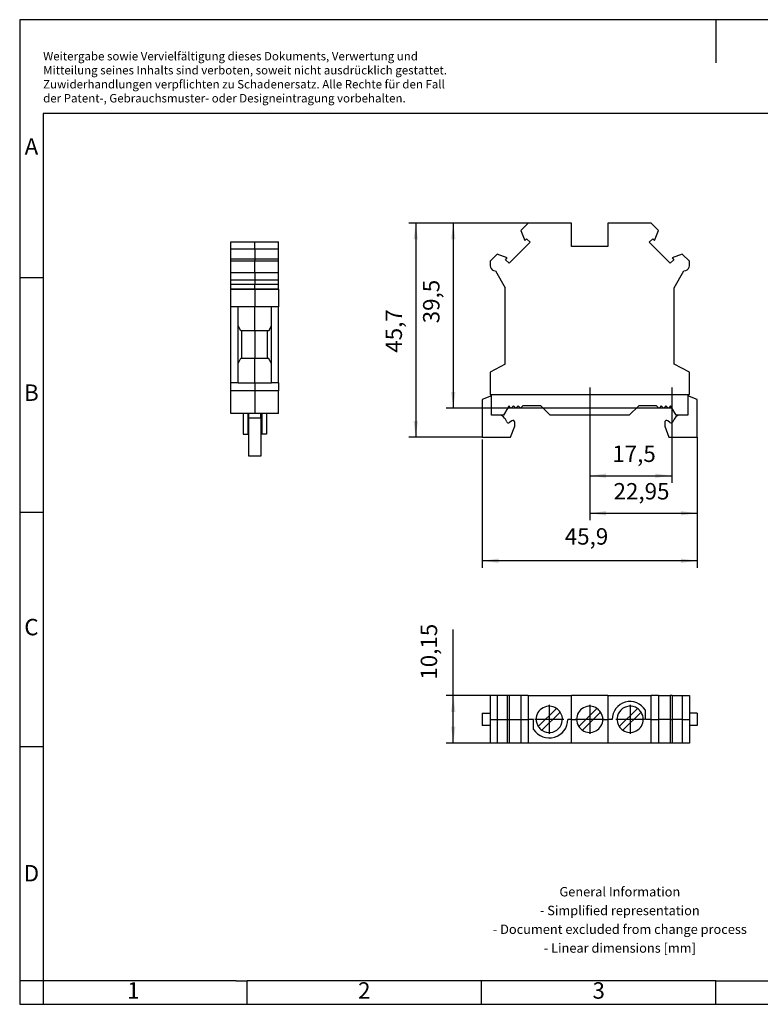
# Model space of a CAD drawing. Units: millimetres. Extents: x -195 to 102, y 25 to 235.
# Drawn here: x -195 to -37, y 25 to 235 of the extents above; entities that cross this region are included whole.
import ezdxf

# ---------------------------------------------------------------- set-up
doc = ezdxf.new("R2010")
doc.units = ezdxf.units.MM
doc.linetypes.add('DOT_CENTER', pattern=[14, 12, -1, 0, -1])
doc.layers.add('1', color=7, linetype='Continuous')
doc.styles.add('CONVERTER_11', font='txt.shx', dxfattribs={"width": 0.9})
doc.dimstyles.new('ME10_DIM_10', dxfattribs={"dimtxt": 3.5, "dimasz": 3.5, "dimexe": 1.5, "dimexo": 0.5, "dimgap": 2, "dimtad": 1, "dimdsep": 46, "dimtxsty": 'CONVERTER_11', "dimsah": 1, "dimcen": 0.09, "dimclrd": 2, "dimclre": 2, "dimclrt": 3, "dimadec": 0, "dimazin": 0, "dimtfac": 1, "dimtdec": 4, "dimtix": 1, "dimtmove": 0, "dimatfit": 3, "dimfxl": 1, "dimtolj": 1, "dimtzin": 0, "dimarcsym": 0})
doc.dimstyles.new('ME10_DIM_11', dxfattribs={"dimtxt": 3.5, "dimasz": 3.5, "dimexe": 1.5, "dimexo": 0.5, "dimgap": 2, "dimtad": 1, "dimdsep": 46, "dimtxsty": 'CONVERTER_11', "dimsah": 1, "dimcen": 0.09, "dimclrd": 2, "dimclre": 2, "dimclrt": 3, "dimadec": 0, "dimazin": 0, "dimtfac": 1, "dimtdec": 4, "dimtix": 1, "dimtmove": 0, "dimatfit": 3, "dimfxl": 1, "dimtolj": 1, "dimtzin": 0, "dimarcsym": 0})
doc.dimstyles.new('ME10_DIM_12', dxfattribs={"dimtxt": 3.5, "dimasz": 3.5, "dimexe": 1.5, "dimexo": 0, "dimgap": 1.5, "dimtad": 1, "dimdsep": 46, "dimtxsty": 'CONVERTER_11', "dimsah": 1, "dimcen": 0.09, "dimclrd": 2, "dimclre": 2, "dimclrt": 3, "dimadec": 0, "dimazin": 0, "dimtfac": 1, "dimtdec": 4, "dimtix": 1, "dimtmove": 0, "dimatfit": 3, "dimfxl": 1, "dimtolj": 1, "dimtzin": 0, "dimarcsym": 0})
doc.dimstyles.new('ME10_DIM_13', dxfattribs={"dimtxt": 3.5, "dimasz": 3.5, "dimexe": 1.5, "dimexo": 0, "dimgap": 1.5, "dimtad": 1, "dimdsep": 46, "dimtxsty": 'CONVERTER_11', "dimsah": 1, "dimcen": 0.09, "dimclrd": 2, "dimclre": 2, "dimclrt": 3, "dimadec": 0, "dimazin": 0, "dimtfac": 1, "dimtdec": 4, "dimtix": 1, "dimtmove": 0, "dimatfit": 3, "dimfxl": 1, "dimtolj": 1, "dimtzin": 0, "dimarcsym": 0})
doc.dimstyles.new('ME10_DIM_14', dxfattribs={"dimtxt": 3.5, "dimasz": 3.5, "dimexe": 1.5, "dimexo": 0, "dimgap": 1.5, "dimtad": 1, "dimdsep": 46, "dimtxsty": 'CONVERTER_11', "dimsah": 1, "dimcen": 0.09, "dimclrd": 2, "dimclre": 2, "dimclrt": 3, "dimadec": 0, "dimazin": 0, "dimtfac": 1, "dimtdec": 4, "dimtix": 1, "dimtmove": 0, "dimatfit": 3, "dimfxl": 1, "dimtolj": 1, "dimtzin": 0, "dimarcsym": 0})
doc.dimstyles.new('ME10_DIM_15', dxfattribs={"dimtxt": 3.5, "dimasz": 3.5, "dimexe": 1.5, "dimexo": 0, "dimgap": 1.5, "dimtad": 1, "dimdsep": 46, "dimtxsty": 'CONVERTER_11', "dimsah": 1, "dimcen": 0.09, "dimclrd": 2, "dimclre": 2, "dimclrt": 3, "dimadec": 0, "dimazin": 0, "dimtfac": 1, "dimtdec": 4, "dimtix": 1, "dimtmove": 0, "dimatfit": 3, "dimfxl": 1, "dimtolj": 1, "dimtzin": 0, "dimarcsym": 0})

# ---------------------------------------------------------------- blocks, each defined once
blk = doc.blocks.new('_rahmen', base_point=(97.09, 25.27))
at = {"layer": '1', "color": 2, "linetype": 'Continuous'}
for p, q in [((-194.91, 235.27), (-194.91, 180.27)), ((-46.41, 235.27), (-194.91, 235.27)), ((-46.41, 235.27), (-46.41, 226.06)), ((102.09, 235.27), (-46.41, 235.27)), ((-194.91, 180.27), (-194.91, 130.27)), ((-194.91, 180.27), (-189.91, 180.27)), ((-194.91, 130.27), (-194.91, 80.27)), ((-194.91, 130.27), (-189.91, 130.27)), ((-194.91, 80.27), (-194.91, 30.27)), ((-194.91, 80.27), (-189.91, 80.27)), ((-194.91, 30.27), (-194.91, 25.27)), ((-189.91, 30.27), (-194.91, 30.27)), ((-189.91, 30.27), (-189.91, 25.27)), ((-146.41, 25.27), (-146.41, 30.27)), ((-96.41, 25.27), (-96.41, 30.27)), ((-46.41, 25.27), (-46.41, 30.27)), ((-194.91, 25.27), (-189.91, 25.27)), ((-189.91, 25.27), (-146.41, 25.27)), ((-146.41, 25.27), (-96.41, 25.27)), ((-96.41, 25.27), (-46.41, 25.27)), ((-46.41, 25.27), (3.59, 25.27))]:
    blk.add_line(p, q, dxfattribs=at)
at = {"layer": '1', "color": 6, "linetype": 'Continuous'}
for p, q in [((-189.91, 215.27), (-189.91, 180.27)), ((97.09, 215.27), (-189.91, 215.27)), ((-189.91, 180.27), (-189.91, 130.27)), ((-189.91, 130.27), (-189.91, 80.27)), ((-189.91, 80.27), (-189.91, 30.27)), ((-154.91, 30.27), (-189.91, 30.27)), ((-148.71, 30.27), (-154.91, 30.27)), ((-148.71, 30.27), (-146.41, 30.27)), ((-101.46, 30.27), (-146.41, 30.27)), ((-96.41, 30.27), (-101.46, 30.27)), ((-46.41, 30.27), (-96.41, 30.27)), ((-46.41, 30.27), (-32.46, 30.27))]:
    blk.add_line(p, q, dxfattribs=at)
at = {"layer": '1', "color": 3, "insert": (-189.91, 217.06), "char_height": 1.8, "attachment_point": 7, "line_spacing_factor": 0.996399, "style": 'CONVERTER_11'}
blk.add_mtext('Weitergabe sowie Vervielfältigung dieses Dokuments, Verwertung und \\PMitteilung seines Inhalts sind verboten, soweit nicht ausdrücklich gestattet. \\PZuwiderhandlungen verpflichten zu Schadenersatz. Alle Rechte für den Fall\\Pder Patent-, Gebrauchsmuster- oder Designeintragung vorbehalten.', dxfattribs=at)
at = {"layer": '1', "color": 7, "char_height": 3.5, "attachment_point": 5, "line_spacing_factor": 1.20048, "style": 'CONVERTER_11'}
for s, insert in [('A', (-192.41, 207.77)), ('B', (-192.41, 155.27)), ('C', (-192.41, 105.27)), ('D', (-192.41, 52.77)), ('1', (-170.66, 27.77)), ('2', (-121.41, 27.77)), ('3', (-71.41, 27.77))]:
    blk.add_mtext(s, dxfattribs=dict(at, insert=insert))
at = {"layer": '1', "color": 2, "insert": (-66.9, 43.02), "char_height": 2, "attachment_point": 5, "line_spacing_factor": 1.20048, "style": 'CONVERTER_11'}
blk.add_mtext('General Information\\P- Simplified representation\\P- Document excluded from change process\\P- Linear dimensions [mm]', dxfattribs=at)
blk = doc.blocks.new('A4I_CS', base_point=(97.09, 25.27))
at = {"layer": '1'}
blk.add_blockref('_rahmen', (97.09, 25.27), dxfattribs=at)
blk = doc.blocks.new('USLKG_10_N-1-select__2', base_point=(-96.27, 80.98))
at = {"color": 7, "linetype": 'Continuous'}
for p, q in [((-93.04, 91.13), (-94.57, 91.13)), ((-94.57, 91.13), (-94.57, 86.05)), ((-93.04, 91.13), (-93.04, 86.05)), ((-90.9, 91.13), (-93.04, 91.13)), ((-90.9, 91.13), (-90.9, 86.05)), ((-90.52, 91.13), (-90.9, 91.13)), ((-88.01, 91.13), (-90.52, 91.13)), ((-90.52, 91.13), (-90.52, 86.05)), ((-86.42, 91.13), (-88.01, 91.13)), ((-88.01, 91.13), (-88.01, 86.05)), ((-86.42, 91.13), (-77.22, 91.13)), ((-86.42, 91.13), (-86.42, 86.05)), ((-69.42, 91.13), (-77.22, 91.13)), ((-77.22, 86.05), (-77.22, 91.13)), ((-69.42, 91.13), (-60.22, 91.13)), ((-69.42, 91.13), (-69.42, 86.05)), ((-60.22, 86.05), (-60.22, 91.13)), ((-58.64, 91.13), (-60.22, 91.13)), ((-58.64, 91.13), (-56.13, 91.13)), ((-58.64, 91.13), (-58.64, 86.05)), ((-55.75, 91.13), (-56.13, 91.13)), ((-56.13, 91.13), (-56.13, 86.05)), ((-55.75, 91.13), (-53.61, 91.13)), ((-55.75, 91.13), (-55.75, 86.05)), ((-53.61, 91.13), (-53.61, 86.05)), ((-53.61, 91.13), (-52.07, 91.13)), ((-52.07, 91.13), (-52.07, 86.05)), ((-84.28, 84.5), (-80.4, 88.38)), ((-75.66, 84.5), (-71.77, 88.38)), ((-67.03, 84.5), (-63.15, 88.38)), ((-96.27, 87.35), (-94.57, 87.35)), ((-96.27, 87.35), (-96.27, 84.75)), ((-79.62, 87.6), (-83.5, 83.72)), ((-70.99, 87.6), (-74.88, 83.72)), ((-62.37, 87.6), (-66.25, 83.72)), ((-50.37, 87.35), (-52.07, 87.35)), ((-50.37, 87.35), (-50.37, 84.75)), ((-94.57, 84.75), (-96.27, 84.75)), ((-94.57, 86.05), (-94.57, 80.98)), ((-93.04, 86.05), (-93.04, 80.98)), ((-90.9, 86.05), (-90.9, 80.98)), ((-90.52, 86.05), (-90.52, 80.98)), ((-88.01, 86.05), (-88.01, 80.98)), ((-86.42, 86.05), (-86.42, 80.98)), ((-77.22, 80.98), (-77.22, 86.05)), ((-69.42, 86.05), (-69.42, 80.98)), ((-60.22, 80.98), (-60.22, 86.05)), ((-58.64, 86.05), (-58.64, 80.98)), ((-56.13, 86.05), (-56.13, 80.98)), ((-55.75, 86.05), (-55.75, 80.98)), ((-53.61, 86.05), (-53.61, 80.98)), ((-52.07, 86.05), (-52.07, 80.98)), ((-50.37, 84.75), (-52.07, 84.75)), ((-93.04, 80.98), (-94.57, 80.98)), ((-90.9, 80.98), (-93.04, 80.98)), ((-90.52, 80.98), (-90.9, 80.98)), ((-88.01, 80.98), (-90.52, 80.98)), ((-86.42, 80.98), (-88.01, 80.98)), ((-77.22, 80.98), (-86.42, 80.98)), ((-69.42, 80.98), (-77.22, 80.98)), ((-60.22, 80.98), (-69.42, 80.98)), ((-58.64, 80.98), (-60.22, 80.98)), ((-56.13, 80.98), (-58.64, 80.98)), ((-55.75, 80.98), (-56.13, 80.98)), ((-53.61, 80.98), (-55.75, 80.98)), ((-52.07, 80.98), (-53.61, 80.98))]:
    blk.add_line(p, q, dxfattribs=at)
at = {"color": 2, "linetype": 'Continuous'}
for p, q in [((-61.45, 86.05), (-61.45, 88.02)), ((-94.57, 86.05), (-93.04, 86.05)), ((-93.04, 86.05), (-90.9, 86.05)), ((-90.9, 86.05), (-90.52, 86.05)), ((-90.52, 86.05), (-88.01, 86.05)), ((-88.01, 86.05), (-86.42, 86.05)), ((-85.3, 86.05), (-86.42, 86.05)), ((-85.3, 83.91), (-85.3, 86.05)), ((-77.22, 86.05), (-77.97, 86.05)), ((-77.22, 86.05), (-76.12, 86.05)), ((-70.52, 86.05), (-69.42, 86.05)), ((-68.5, 86.05), (-69.42, 86.05)), ((-60.22, 86.05), (-61.45, 86.05)), ((-60.22, 86.05), (-58.64, 86.05)), ((-56.13, 86.05), (-58.64, 86.05)), ((-56.13, 86.05), (-55.75, 86.05)), ((-53.61, 86.05), (-55.75, 86.05)), ((-53.61, 86.05), (-52.07, 86.05))]:
    blk.add_line(p, q, dxfattribs=at)
at = {"color": 7, "linetype": 'Continuous'}
for centre, start, end in [((-81.95, 86.05), 56.3282, 180), ((-81.95, 86.05), 33.6718, 56.3282), ((-73.32, 86.05), 56.3282, 180), ((-73.32, 86.05), 33.6718, 56.3282), ((-64.7, 86.05), 56.3282, 213.6718), ((-64.7, 86.05), 33.6718, 56.3282), ((-81.95, 86.05), 236.3282, 33.6718), ((-73.32, 86.05), 360, 33.6718), ((-64.7, 86.05), 360, 33.6718), ((-81.95, 86.05), 180, 213.6718), ((-81.95, 86.05), 213.6718, 236.3282), ((-73.32, 86.05), 180, 213.6718), ((-73.32, 86.05), 213.6718, 236.3282), ((-73.32, 86.05), 236.3282, 360), ((-64.7, 86.05), 213.6718, 236.3282), ((-64.7, 86.05), 236.3282, 360)]:
    blk.add_arc(centre, 2.8, start, end, dxfattribs=at)
at = {"color": 2, "linetype": 'Continuous'}
for centre, radius, start, end in [((-64.7, 86.05), 3.8, 31.2112, 180), ((-81.95, 86.05), 3.97, 212.5665, 0)]:
    blk.add_arc(centre, radius, start, end, dxfattribs=at)
at = {"layer": '1', "color": 2, "linetype": 'DOT_CENTER'}
for p, q in [((-81.95, 89.13), (-81.95, 82.97)), ((-73.32, 89.13), (-73.32, 82.97)), ((-64.7, 89.13), (-64.7, 82.97)), ((-78.87, 86.05), (-85.03, 86.05)), ((-70.24, 86.05), (-76.4, 86.05)), ((-61.62, 86.05), (-67.78, 86.05))]:
    blk.add_line(p, q, dxfattribs=at)
blk = doc.blocks.new('*D17')
at = {"layer": '1', "color": 2, "linetype": 'Continuous'}
for p, q in [((-102.43, 91.13), (-102.43, 105.18)), ((-86.92, 91.13), (-103.93, 91.13)), ((-102.43, 80.98), (-102.43, 91.13)), ((-86.92, 80.98), (-103.93, 80.98))]:
    blk.add_line(p, q, dxfattribs=at)
at = {"layer": '1', "color": 2}
for points in [[(-101.97, 87.63), (-102.89, 87.63), (-102.43, 91.13)], [(-102.89, 84.48), (-101.97, 84.48), (-102.43, 80.98)]]:
    blk.add_solid(points, dxfattribs=at)
at = {"layer": '1', "color": 3, "insert": (-104.78, 94.5), "char_height": 3.5, "attachment_point": 7, "rotation": 90, "line_spacing_factor": 0.60024, "style": 'CONVERTER_11'}
blk.add_mtext('10,15', dxfattribs=at)
blk = doc.blocks.new('USLKG_10_N-1-select__5', base_point=(-149.85, 142.2))
at = {"color": 7, "linetype": 'Continuous'}
for p, q in [((-149.85, 186.32), (-149.85, 187.9)), ((-149.85, 187.9), (-144.77, 187.9)), ((-144.77, 187.9), (-139.7, 187.9)), ((-139.7, 186.32), (-139.7, 187.9)), ((-144.77, 186.32), (-149.85, 186.32)), ((-149.85, 184.17), (-149.85, 186.32)), ((-139.7, 186.32), (-144.77, 186.32)), ((-139.7, 184.17), (-139.7, 186.32)), ((-144.77, 184.17), (-149.85, 184.17)), ((-149.85, 183.79), (-149.85, 184.17)), ((-144.77, 183.79), (-149.85, 183.79)), ((-149.85, 181.28), (-149.85, 183.79)), ((-139.7, 184.17), (-144.77, 184.17)), ((-139.7, 183.79), (-144.77, 183.79)), ((-139.7, 183.79), (-139.7, 184.17)), ((-139.7, 181.28), (-139.7, 183.79)), ((-144.77, 181.28), (-149.85, 181.28)), ((-149.85, 179.75), (-149.85, 181.28)), ((-139.7, 181.28), (-144.77, 181.28)), ((-139.7, 179.75), (-139.7, 181.28)), ((-144.77, 179.75), (-149.85, 179.75)), ((-149.85, 178.78), (-149.85, 179.75)), ((-149.85, 177.81), (-149.85, 178.78)), ((-139.7, 179.75), (-144.77, 179.75)), ((-139.7, 178.78), (-139.7, 179.75)), ((-139.7, 177.81), (-139.7, 178.78)), ((-149.85, 177.7), (-149.85, 177.81)), ((-144.77, 177.7), (-149.85, 177.7)), ((-149.85, 174.06), (-149.85, 177.7)), ((-139.7, 177.7), (-144.77, 177.7)), ((-139.7, 177.81), (-139.7, 177.7)), ((-139.7, 177.7), (-139.7, 174.06)), ((-148.32, 174.06), (-149.85, 174.06)), ((-149.85, 157.8), (-149.85, 174.06)), ((-144.77, 174.06), (-148.32, 174.06)), ((-148.32, 169.99), (-148.32, 174.06)), ((-141.22, 174.06), (-144.77, 174.06)), ((-141.22, 169.99), (-141.22, 174.06)), ((-139.7, 174.06), (-141.22, 174.06)), ((-139.7, 157.8), (-139.7, 174.06)), ((-148.32, 161.93), (-148.32, 169.99)), ((-147.76, 168.9), (-148.32, 169.99)), ((-147.52, 168.9), (-147.76, 168.9)), ((-144.77, 168.9), (-147.52, 168.9)), ((-147.52, 163.1), (-147.52, 168.9)), ((-142.02, 168.9), (-144.77, 168.9)), ((-141.79, 168.9), (-142.02, 168.9)), ((-142.02, 163.1), (-142.02, 168.9)), ((-141.79, 168.9), (-141.22, 169.99)), ((-141.22, 161.93), (-141.22, 169.99)), ((-148.32, 161.93), (-147.73, 163.1)), ((-148.32, 157.8), (-148.32, 161.93)), ((-147.73, 163.1), (-147.52, 163.1)), ((-147.52, 163.1), (-144.77, 163.1)), ((-144.77, 163.1), (-142.02, 163.1)), ((-142.02, 163.1), (-141.82, 163.1)), ((-141.22, 161.93), (-141.82, 163.1)), ((-141.22, 157.8), (-141.22, 161.93)), ((-149.85, 156.1), (-149.85, 157.8)), ((-148.32, 157.8), (-149.85, 157.8)), ((-148.32, 157.8), (-144.77, 157.8)), ((-144.77, 157.8), (-141.22, 157.8)), ((-139.7, 157.8), (-141.22, 157.8)), ((-139.7, 157.8), (-139.7, 156.1)), ((-144.77, 156.1), (-149.85, 156.1)), ((-149.85, 151.3), (-149.85, 156.1)), ((-139.7, 156.1), (-144.77, 156.1)), ((-139.7, 151.3), (-139.7, 156.1)), ((-147.27, 151.3), (-149.85, 151.3)), ((-147.27, 151.3), (-147.27, 146.9)), ((-146.27, 151.3), (-147.27, 151.3)), ((-146.27, 151.3), (-146.27, 146.9)), ((-146.07, 151.3), (-146.27, 151.3)), ((-146.07, 150.3), (-146.07, 151.3)), ((-144.77, 151.3), (-146.07, 151.3)), ((-143.47, 151.3), (-144.77, 151.3)), ((-143.47, 150.3), (-143.47, 151.3)), ((-143.27, 151.3), (-143.47, 151.3)), ((-143.27, 151.3), (-143.27, 146.9)), ((-142.27, 151.3), (-143.27, 151.3)), ((-142.27, 151.3), (-142.27, 146.9)), ((-139.7, 151.3), (-142.27, 151.3)), ((-146.07, 142.2), (-146.07, 150.3)), ((-143.47, 150.3), (-146.07, 150.3)), ((-143.47, 150.3), (-143.47, 142.2)), ((-147.27, 146.9), (-146.27, 146.9)), ((-142.27, 146.9), (-143.27, 146.9)), ((-143.47, 142.2), (-146.07, 142.2))]:
    blk.add_line(p, q, dxfattribs=at)
at = {"color": 2, "linetype": 'Continuous'}
for p, q in [((-144.77, 186.32), (-144.77, 187.9)), ((-144.77, 186.32), (-144.77, 184.17)), ((-144.77, 184.17), (-144.77, 183.79)), ((-144.77, 181.28), (-144.77, 183.79)), ((-144.77, 181.28), (-144.77, 179.75)), ((-144.77, 178.78), (-149.85, 178.78)), ((-144.77, 179.75), (-144.77, 178.78)), ((-144.77, 177.81), (-144.77, 178.78)), ((-139.7, 178.78), (-144.77, 178.78)), ((-144.77, 177.81), (-149.85, 177.81)), ((-144.77, 177.81), (-144.77, 177.7)), ((-139.7, 177.81), (-144.77, 177.81)), ((-144.77, 177.7), (-144.77, 174.06)), ((-144.77, 168.9), (-144.77, 174.06)), ((-144.77, 168.9), (-144.77, 163.1)), ((-144.77, 157.8), (-144.77, 163.1)), ((-144.77, 157.8), (-144.77, 156.1)), ((-144.77, 156.1), (-144.77, 151.3))]:
    blk.add_line(p, q, dxfattribs=at)
blk = doc.blocks.new('SA_rechts1', base_point=(-142.8, 165))
blk.add_blockref('USLKG_10_N-1-select__5', (-149.85, 142.2))
blk = doc.blocks.new('USLKG_10_N-1-select__6', base_point=(-96.27, 146.2))
at = {"color": 7, "linetype": 'Continuous'}
for p, q in [((-86.42, 191.9), (-88.01, 190.32)), ((-77.22, 191.9), (-86.42, 191.9)), ((-77.22, 186.9), (-77.22, 191.9)), ((-69.42, 191.9), (-69.42, 186.9)), ((-60.22, 191.9), (-69.42, 191.9)), ((-58.64, 190.32), (-60.22, 191.9)), ((-88.01, 190.32), (-87.17, 188.17)), ((-59.48, 188.17), (-58.64, 190.32)), ((-86.04, 187.79), (-90.52, 183.32)), ((-87.17, 188.17), (-86.8, 188.55)), ((-86.8, 188.55), (-86.04, 187.79)), ((-60.61, 187.79), (-59.85, 188.55)), ((-56.13, 183.32), (-60.61, 187.79)), ((-59.85, 188.55), (-59.48, 188.17)), ((-93.04, 185.28), (-94.57, 183.75)), ((-90.9, 184.45), (-93.04, 185.28)), ((-69.42, 186.9), (-77.22, 186.9)), ((-53.61, 185.28), (-55.75, 184.45)), ((-52.07, 183.75), (-53.61, 185.28)), ((-94.57, 183.75), (-94.57, 182.78)), ((-91.27, 184.08), (-90.9, 184.45)), ((-90.52, 183.32), (-91.27, 184.08)), ((-55.38, 184.08), (-56.13, 183.32)), ((-55.75, 184.45), (-55.38, 184.08)), ((-52.07, 182.78), (-52.07, 183.75)), ((-93.83, 181.81), (-93.42, 181.7)), ((-93.42, 181.7), (-91.32, 178.06)), ((-55.32, 178.06), (-53.22, 181.7)), ((-53.22, 181.7), (-52.82, 181.81)), ((-91.32, 161.8), (-91.32, 178.06)), ((-55.32, 161.8), (-55.32, 178.06)), ((-91.32, 161.8), (-94.57, 160.1)), ((-52.07, 160.1), (-55.32, 161.8)), ((-94.57, 160.1), (-94.57, 155.3)), ((-52.07, 155.3), (-52.07, 160.1)), ((-94.27, 155.03), (-96.27, 154.3)), ((-96.27, 154.3), (-96.27, 146.2)), ((-94.57, 155.3), (-94.27, 155.3)), ((-94.27, 155.3), (-52.37, 155.3)), ((-94.27, 150.9), (-94.27, 155.3)), ((-52.37, 155.3), (-52.07, 155.3)), ((-52.37, 155.3), (-52.37, 150.9)), ((-50.37, 154.3), (-52.37, 155.03)), ((-50.37, 146.2), (-50.37, 154.3)), ((-90.82, 152.5), (-91.74, 150.9)), ((-90.59, 152.9), (-90.82, 152.5)), ((-90.82, 152.5), (-90.19, 152.5)), ((-90.19, 152.5), (-90.59, 152.9)), ((-90.09, 152.4), (-90.19, 152.5)), ((-89.59, 152.9), (-90.09, 152.4)), ((-89.99, 152.5), (-89.19, 152.5)), ((-89.09, 152.4), (-89.59, 152.9)), ((-88.59, 152.9), (-89.09, 152.4)), ((-88.99, 152.5), (-88.19, 152.5)), ((-88.09, 152.4), (-88.59, 152.9)), ((-87.59, 152.9), (-88.09, 152.4)), ((-87.99, 152.5), (-83.37, 152.5)), ((-83.77, 152.9), (-87.59, 152.9)), ((-81.77, 150.9), (-83.77, 152.9)), ((-62.87, 152.9), (-64.87, 150.9)), ((-63.27, 152.5), (-58.66, 152.5)), ((-59.06, 152.9), (-62.87, 152.9)), ((-58.66, 152.5), (-59.06, 152.9)), ((-58.56, 152.4), (-58.66, 152.5)), ((-58.46, 152.5), (-58.56, 152.4)), ((-58.06, 152.9), (-58.46, 152.5)), ((-58.46, 152.5), (-57.66, 152.5)), ((-57.66, 152.5), (-58.06, 152.9)), ((-57.56, 152.4), (-57.66, 152.5)), ((-57.46, 152.5), (-57.56, 152.4)), ((-57.06, 152.9), (-57.46, 152.5)), ((-57.46, 152.5), (-56.66, 152.5)), ((-56.66, 152.5), (-57.06, 152.9)), ((-56.56, 152.4), (-56.66, 152.5)), ((-56.46, 152.5), (-56.56, 152.4)), ((-56.06, 152.9), (-56.46, 152.5)), ((-56.46, 152.5), (-55.83, 152.5)), ((-55.83, 152.5), (-56.06, 152.9)), ((-54.91, 150.9), (-55.83, 152.5)), ((-91.74, 150.9), (-94.27, 150.9)), ((-91.03, 149.51), (-91.31, 150.04)), ((-89.96, 149.72), (-90.44, 149.38)), ((-89.32, 148.6), (-89.32, 149.4)), ((-64.87, 150.9), (-81.77, 150.9)), ((-57.32, 149.4), (-57.32, 148.6)), ((-56.21, 149.38), (-56.69, 149.72)), ((-55.34, 150.04), (-55.62, 149.51)), ((-52.37, 150.9), (-54.91, 150.9)), ((-90.2, 146.2), (-89.32, 148.6)), ((-57.32, 148.6), (-56.45, 146.2)), ((-96.27, 146.2), (-90.2, 146.2)), ((-56.45, 146.2), (-50.37, 146.2))]:
    blk.add_line(p, q, dxfattribs=at)
for centre, radius, start, end in [((-93.57, 182.78), 1, 180, 255), ((-53.07, 182.78), 1, 285, 0), ((-93.07, 149.1), 2, 28.0725, 64.1581), ((-90.67, 149.7), 0.4, 208.0725, 305.8936), ((-89.72, 149.4), 0.4, 0, 125.8936), ((-56.92, 149.4), 0.4, 54.1064, 180), ((-55.97, 149.7), 0.4, 234.1064, 331.9275), ((-53.57, 149.1), 2, 115.8419, 151.9275)]:
    blk.add_arc(centre, radius, start, end, dxfattribs=at)
blk = doc.blocks.new('*D18')
at = {"layer": '1', "color": 2, "linetype": 'Continuous'}
for p, q in [((-96.27, 145.7), (-96.27, 118.37)), ((-50.37, 145.7), (-50.37, 118.37)), ((-50.37, 119.87), (-96.27, 119.87))]:
    blk.add_line(p, q, dxfattribs=at)
at = {"layer": '1', "color": 2}
for points in [[(-92.77, 120.33), (-92.77, 119.41), (-96.27, 119.87)], [(-53.87, 119.41), (-53.87, 120.33), (-50.37, 119.87)]]:
    blk.add_solid(points, dxfattribs=at)
at = {"layer": '1', "color": 3, "insert": (-78.65, 122.22), "char_height": 3.5, "attachment_point": 7, "rotation": 0.0001, "line_spacing_factor": 0.60024, "style": 'CONVERTER_11'}
blk.add_mtext('45,9', dxfattribs=at)
blk = doc.blocks.new('*D19')
at = {"layer": '1', "color": 2, "linetype": 'Continuous'}
for p, q in [((-73.32, 153.8), (-73.32, 136.5)), ((-55.82, 153.8), (-55.82, 136.5)), ((-73.32, 138), (-55.82, 138))]:
    blk.add_line(p, q, dxfattribs=at)
at = {"layer": '1', "color": 2}
for points in [[(-69.82, 138.47), (-69.82, 137.54), (-73.32, 138)], [(-59.32, 137.54), (-59.32, 138.47), (-55.82, 138)]]:
    blk.add_solid(points, dxfattribs=at)
at = {"layer": '1', "color": 3, "insert": (-68.51, 139.85), "char_height": 3.5, "attachment_point": 7, "rotation": 0.0001, "line_spacing_factor": 0.60024, "style": 'CONVERTER_11'}
blk.add_mtext('17,5', dxfattribs=at)
blk = doc.blocks.new('*D20')
at = {"layer": '1', "color": 2, "linetype": 'Continuous'}
for p, q in [((-73.32, 153.8), (-73.32, 128.5)), ((-50.37, 146.2), (-50.37, 128.5)), ((-73.32, 130), (-50.37, 130))]:
    blk.add_line(p, q, dxfattribs=at)
at = {"layer": '1', "color": 2}
for points in [[(-69.82, 130.47), (-69.82, 129.54), (-73.32, 130)], [(-53.87, 129.54), (-53.87, 130.47), (-50.37, 130)]]:
    blk.add_solid(points, dxfattribs=at)
at = {"layer": '1', "color": 3, "insert": (-68.24, 131.85), "char_height": 3.5, "attachment_point": 7, "rotation": 0.0001, "line_spacing_factor": 0.60024, "style": 'CONVERTER_11'}
blk.add_mtext('22,95', dxfattribs=at)
blk = doc.blocks.new('*D21')
at = {"layer": '1', "color": 2, "linetype": 'Continuous'}
for p, q in [((-86.42, 191.9), (-103.93, 191.9)), ((-102.43, 191.9), (-102.43, 152.4)), ((-56.56, 152.4), (-103.93, 152.4))]:
    blk.add_line(p, q, dxfattribs=at)
at = {"layer": '1', "color": 2}
for points in [[(-101.97, 188.4), (-102.89, 188.4), (-102.43, 191.9)], [(-102.89, 155.9), (-101.97, 155.9), (-102.43, 152.4)]]:
    blk.add_solid(points, dxfattribs=at)
at = {"layer": '1', "color": 3, "insert": (-104.28, 170.51), "char_height": 3.5, "attachment_point": 7, "rotation": 90, "line_spacing_factor": 0.60024, "style": 'CONVERTER_11'}
blk.add_mtext('39,5', dxfattribs=at)
blk = doc.blocks.new('*D22')
at = {"layer": '1', "color": 2, "linetype": 'Continuous'}
for p, q in [((-86.42, 191.9), (-111.93, 191.9)), ((-110.43, 191.9), (-110.43, 146.2)), ((-96.27, 146.2), (-111.93, 146.2))]:
    blk.add_line(p, q, dxfattribs=at)
at = {"layer": '1', "color": 2}
for points in [[(-109.97, 188.4), (-110.89, 188.4), (-110.43, 191.9)], [(-110.89, 149.7), (-109.97, 149.7), (-110.43, 146.2)]]:
    blk.add_solid(points, dxfattribs=at)
at = {"layer": '1', "color": 3, "insert": (-112.28, 164.24), "char_height": 3.5, "attachment_point": 7, "rotation": 90, "line_spacing_factor": 0.60024, "style": 'CONVERTER_11'}
blk.add_mtext('45,7', dxfattribs=at)
blk = doc.blocks.new('Drfsicht1', base_point=(-73.4, 88.025))
blk.add_blockref('USLKG_10_N-1-select__2', (-96.275, 80.975))
at = {"layer": '1'}
dim = blk.add_linear_dim(base=(-102.431, 80.975), p1=(-86.425, 91.125), p2=(-86.425, 80.975), angle=90, dimstyle='ME10_DIM_10', dxfattribs=at)
dim.commit()
dim.dimension.update_dxf_attribs({"geometry": '*D17', "text_midpoint": (-106.356, 99.838), "text_rotation": 90})
blk = doc.blocks.new('Vordans1', base_point=(-73.4, 169))
at = {"layer": '1', "color": 2, "linetype": 'DOT_CENTER'}
for p, q in [((-73.325, 156.796), (-73.325, 153.796)), ((-55.825, 156.802), (-55.825, 153.802))]:
    blk.add_line(p, q, dxfattribs=at)
blk.add_blockref('USLKG_10_N-1-select__6', (-96.275, 146.2))
at = {"layer": '1'}
for base, p1, dimstyle, picture, middle in [((-110.431, 191.9), (-96.275, 146.2), 'ME10_DIM_15', '*D22', (-113.856, 169.05)), ((-102.431, 191.9), (-56.564, 152.4), 'ME10_DIM_14', '*D21', (-105.856, 175.323))]:
    dim = blk.add_linear_dim(base=base, p1=p1, p2=(-86.425, 191.9), angle=90, dimstyle=dimstyle, dxfattribs=at)
    dim.commit()
    dim.dimension.update_dxf_attribs({"geometry": picture, "text_midpoint": middle, "text_rotation": 90})
for base, p1, p2, dimstyle, picture, middle in [((-73.325, 138.005), (-55.825, 153.802), (-73.325, 153.796), 'ME10_DIM_12', '*D19', (-64.222, 141.43)), ((-73.325, 130.005), (-50.375, 146.2), (-73.325, 153.796), 'ME10_DIM_13', '*D20', (-61.85, 133.43)), ((-50.375, 119.873), (-96.275, 146.2), (-50.375, 146.2), 'ME10_DIM_11', '*D18', (-73.842, 123.798))]:
    dim = blk.add_linear_dim(base=base, p1=p1, p2=p2, dimstyle=dimstyle, dxfattribs=at)
    dim.commit()
    dim.dimension.update_dxf_attribs({"geometry": picture, "text_midpoint": middle, "text_rotation": 0.00014})
blk = doc.blocks.new('1')
for name, p in [('A4I_CS', (97.09, 25.27)), ('Vordans1', (-73.4, 169)), ('SA_rechts1', (-142.8, 165)), ('Drfsicht1', (-73.4, 88.03))]:
    blk.add_blockref(name, p)

msp = doc.modelspace()

# ---------------------------------------------------------------- block references
at = {"layer": '1'}
msp.add_blockref('1', (0, 0), dxfattribs=at)

doc.saveas('drawing.dxf')
